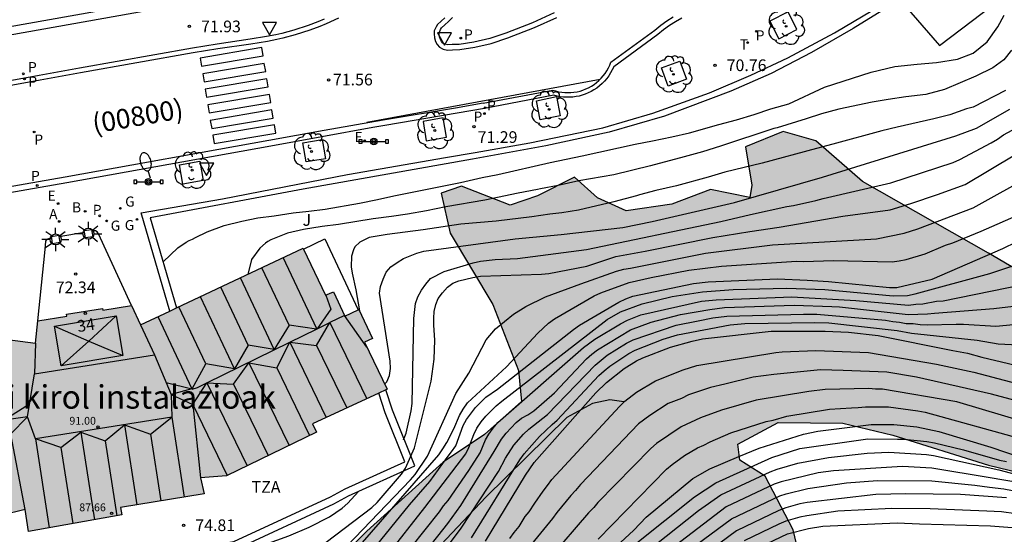
# Model space of a CAD drawing. Units: millimetres. Extents: x 582044 to 582395, y 4794789 to 4795040.
# Drawn here: x 582123 to 582186, y 4794911 to 4794944 of the extents above; entities that cross this region are included whole.
import ezdxf
from ezdxf.enums import TextEntityAlignment as Align

# ---------------------------------------------------------------- set-up
doc = ezdxf.new("R2010")
doc.units = ezdxf.units.MM
for name, color, linetype in [('020104', 34, 'Continuous'), ('020204', 9, 'Continuous'), ('020308', 9, 'Continuous'), ('060108', 9, 'Continuous'), ('060113', 4, 'Continuous'), ('060124', 9, 'Continuous'), ('060145', 9, 'Continuous'), ('070105', 6, 'Continuous'), ('070114', 9, 'Continuous'), ('080109', 9, 'Continuous'), ('080110', 9, 'Continuous'), ('080201', 9, 'Continuous'), ('080202', 9, 'Continuous'), ('080302', 9, 'Continuous'), ('080303', 9, 'Continuous'), ('080305', 9, 'Continuous'), ('080308', 9, 'Continuous'), ('080311', 9, 'Continuous'), ('090210', 9, 'Continuous'), ('100101', 9, 'Continuous'), ('100105', 3, 'Continuous'), ('100106', 63, 'Continuous'), ('100107', 3, 'Continuous'), ('100202', 3, 'Continuous'), ('100302', 7, 'Continuous'), ('200202', 4, 'Continuous'), ('200205', 4, 'Continuous'), ('200302', 4, 'Continuous'), ('200305', 4, 'Continuous'), ('210201', 9, 'Continuous'), ('210203', 4, 'Continuous'), ('210205', 4, 'Continuous'), ('210301', 9, 'Continuous'), ('210303', 4, 'Continuous'), ('210305', 4, 'Continuous'), ('220205', 1, 'Continuous'), ('220207', 9, 'Continuous'), ('220305', 1, 'Continuous'), ('220307', 9, 'Continuous'), ('230204', 9, 'Continuous'), ('230304', 9, 'Continuous'), ('240205', 1, 'Continuous'), ('240305', 1, 'Continuous'), ('250202', 9, 'Continuous'), ('250206', 9, 'Continuous'), ('260101', 9, 'Continuous'), ('260205', 9, 'Continuous'), ('990501', 21, 'Continuous'), ('990504', 63, 'Continuous')]:
    doc.layers.add(name, color=color, linetype=linetype)
for name, color, linetype, lineweight in [('020105', 24, 'Continuous', 30), ('080111', 7, 'Continuous', 30), ('220102', 9, 'Continuous', 30)]:
    doc.layers.add(name, color=color, linetype=linetype, lineweight=lineweight)
doc.styles.add('ARIAL', font='ARIAL.TTF', dxfattribs={"height": 1})
doc.styles.add('ARIALI', font='ARIALI.TTF', dxfattribs={"height": 1})
doc.styles.add('ROMANS', font='romans__.ttf', dxfattribs={"height": 1})

# ---------------------------------------------------------------- blocks, each defined once
blk = doc.blocks.new('ABAS')
blk.add_circle((0, 0), 0.055)
blk = doc.blocks.new('ARBOL')
blk.add_circle((0, 0), 0.0587)
for centre, radius, start, end in [((-0.564, 0.381), 0.532, 92.28, 254.58), ((-0.28, 0.855), 0.3, 359.28777, 173.60777), ((0.097, 0.97), 0.21, 23.15651, 160.46651), ((0.438, 0.881), 0.24, 301.57804, 139.32804), ((0.656, 0.288), 0.443, 319.85562, 114.76562), ((-0.091, 0.321), 0.12, 119.14, 310.56), ((0.819, -0.249), 0.383, 235.52754, 62.02753), ((-0.556, -0.339), 0.555, 142.64, 266.54), ((-0.039, -0.384), 0.21, 189.64, 323.88), ((0.299, -0.624), 0.532, 224.67, 0.24), ((-0.301, -0.676), 0.45, 213.78, 295.32)]:
    blk.add_arc(centre, radius, start, end)
blk = doc.blocks.new('BloquePortal')
blk.add_circle((0, 0), 0.075)
at = {"flags": 5}
blk.add_attdef('INDICE', text='', height=0.75, dxfattribs=at).set_placement((0, 0), align=Align.MIDDLE_CENTER)
blk = doc.blocks.new('BOCAR')
blk.add_circle((0, 0), 0.055)
blk = doc.blocks.new('PLUVI1')
blk.add_circle((0, 0), 0.055)
blk = doc.blocks.new('COTAPU')
blk.add_circle((0, 0), 0.075)
blk = doc.blocks.new('PLUVI3')
blk.add_circle((0, 0), 0.055)
blk = doc.blocks.new('PUNTO')
blk.add_circle((0, 0), 0.075)
blk = doc.blocks.new('FAROLA')
for p, q in [((0, 0.355), (0, 0.755)), ((-0.355, 0), (-0.895, 0)), ((-0.63, 0.51), (-0.255, 0.245)), ((0.605, 0.49), (0.276, 0.223)), ((0.355, 0), (0.855, 0)), ((-0.65, -0.52), (-0.255, -0.24)), ((0, -0.355), (0, -0.755)), ((0.585, -0.52), (0.256, -0.246))]:
    blk.add_line(p, q)
blk.add_circle((0, 0), 0.355)
blk = doc.blocks.new('REGELE')
blk.add_circle((0, 0), 0.055)
blk = doc.blocks.new('PANINF')
for p, q in [((-0.749, 0), (0, 0)), ((0, 0), (0.749, 0))]:
    blk.add_line(p, q)
for points in [[(-0.749, -0.099), (-0.749, 0.099), (-0.947, 0.099), (-0.947, -0.099)], [(0.947, -0.099), (0.947, 0.099), (0.749, 0.099), (0.749, -0.099)]]:
    blk.add_lwpolyline(points, close=True)
for radius in [0.21, 0.12]:
    blk.add_circle((0, 0), radius)
blk = doc.blocks.new('REGALU')
blk.add_circle((0, 0), 0.055)
blk = doc.blocks.new('RETEL')
blk.add_circle((0, 0), 0.055)
blk = doc.blocks.new('REGAS')
blk.add_circle((0, 0), 0.055)
blk = doc.blocks.new('PLUVI2')
blk.add_circle((0, 0), 0.055)
blk = doc.blocks.new('SETRA')
at = {"linetype": 'Continuous'}
blk.add_lwpolyline([(0.451, 0.26), (-0.45, 0.26), (-0.001, -0.52)], close=True, dxfattribs=at)
blk = doc.blocks.new('FAREDI')
blk.add_line((0, 0), (0.5, 0))
blk.add_lwpolyline([(0.5, 0, 0.159986), (0.538, -0.117, 0.106322), (0.675, -0.238, 0.071006), (0.858, -0.309, 0.057309), (1.099, -0.337, 0.057309), (1.339, -0.309, 0.071006), (1.522, -0.238, 0.106322), (1.659, -0.117, 0.159986), (1.697, 0, 0.159986), (1.659, 0.117, 0.106322), (1.522, 0.238, 0.071006), (1.339, 0.309, 0.057309), (1.099, 0.337, 0.057309), (0.858, 0.309, 0.071006), (0.675, 0.238, 0.106322), (0.538, 0.117, 0.159986)], format="xyb", close=True)

msp = doc.modelspace()

# ---------------------------------------------------------------- hatches: boundary and pattern name
at = {"layer": '990501'}
msp.add_hatch(color=256, dxfattribs=at).paths.add_polyline_path([(582145, 4794923.752), (582145.497, 4794923.992), (582144.625, 4794925.859), (582143.722, 4794925.438), (582142.997, 4794926.994), (582142.491, 4794926.767), (582141.052, 4794929.789), (582130.619, 4794924.868), (582130.03, 4794926.107), (582128.196, 4794925.81), (582128.178, 4794925.913), (582125.854, 4794925.548), (582125.873, 4794925.432), (582124.02, 4794925.129), (582123.881, 4794923.697), (582112.445, 4794925.138), (582111.936, 4794921.835), (582111.493, 4794921.883), (582111.277, 4794920.148), (582110.283, 4794920.257), (582110.039, 4794918.216), (582110.566, 4794918.148), (582110.138, 4794914.812), (582115.446, 4794914.148), (582115.36, 4794913.44), (582121.644, 4794912.627), (582123.2, 4794913.017), (582123.307, 4794912.316), (582123.414, 4794911.615), (582126.417, 4794912.145), (582129.42, 4794912.675), (582129.378, 4794912.913), (582129.336, 4794913.151), (582134.701, 4794914.02), (582134.455, 4794915.055), (582136.126, 4794915.182), (582141.915, 4794917.976), (582141.661, 4794918.514), (582146.457, 4794920.74)])
at = {"layer": '990504'}
msp.add_hatch(color=256, dxfattribs=at).paths.add_polyline_path([(582187.702, 4794915.22), (582191.529, 4794913.636), (582195.048, 4794913.958), (582196.521, 4794915.294), (582197.418, 4794918.538), (582196.19, 4794921.793), (582191.789, 4794925.506), (582185.046, 4794929.475), (582176.961, 4794934.063), (582173.971, 4794936.693), (582171.874, 4794937.291), (582169.45, 4794936.303), (582169.852, 4794933.833), (582169.725, 4794933.052), (582167.212, 4794933.555), (582164.716, 4794932.616), (582161.782, 4794932.192), (582159.956, 4794933.033), (582158.473, 4794934.36), (582156.097, 4794933.152), (582154.335, 4794932.552), (582151.215, 4794933.766), (582149.918, 4794933.333), (582150.49, 4794930.765), (582153.225, 4794926.182), (582154.886, 4794921.947), (582155.071, 4794919.943), (582152.69, 4794917.831), (582150.042, 4794916.063), (582145.133, 4794911.619), (582139.509, 4794905.984), (582135.75, 4794901.974), (582133.049, 4794899.498), (582130.656, 4794899.682), (582128.177, 4794901.845), (582125.533, 4794900.834), (582122.987, 4794899.797), (582118.831, 4794899.234), (582110.88, 4794896.981), (582108.966, 4794895.283), (582108.923, 4794891.985), (582108.196, 4794888.57), (582105.128, 4794885.802), (582102.229, 4794882.789), (582099.619, 4794879.139), (582098.694, 4794875.236), (582099.259, 4794871.276), (582101.261, 4794866.771), (582104.566, 4794863.529), (582107.39, 4794861.901), (582108.382, 4794860.283), (582109.148, 4794857.348), (582108.636, 4794853.223), (582107.42, 4794849.761), (582105.184, 4794847.306), (582103.707, 4794845.189), (582104.172, 4794840.912), (582105.081, 4794837.414), (582108.677, 4794833.901), (582108.567, 4794831.581), (582102.665, 4794833.372), (582099.567, 4794834.171), (582097.391, 4794833.793), (582095.843, 4794831.994), (582095.819, 4794827.744), (582098.235, 4794822.821), (582101.943, 4794817.475), (582103.81, 4794814.998), (582105.101, 4794814.209), (582106.838, 4794814.737), (582108.149, 4794817.783), (582109.301, 4794822.98), (582110.508, 4794824.854), (582111.788, 4794826.678), (582112.277, 4794831.048), (582113.177, 4794834.853), (582114.374, 4794839.39), (582115.514, 4794842.437), (582117.311, 4794844.895), (582120.081, 4794846.687), (582121.447, 4794846.411), (582123.059, 4794846.255), (582124.236, 4794847.079), (582124.93, 4794848.908), (582125.013, 4794850.763), (582124.757, 4794853.036), (582123.948, 4794857.046), (582124.884, 4794858.409), (582142.846, 4794873.283), (582151.092, 4794880.248), (582161.304, 4794889.523), (582171.515, 4794898.724), (582173.596, 4794903.842), (582173.59, 4794907.189), (582172.515, 4794911.714), (582170.702, 4794915.168), (582169.096, 4794916.178), (582168.955, 4794917.205), (582171.552, 4794918.607), (582175.704, 4794918.559), (582178.899, 4794917.784), (582185.044, 4794915.87)])

# ---------------------------------------------------------------- linework, layer by layer
at = {"layer": '020104', "flags": 128}
for points, elevation in [([(582132.06, 4794928.925), (582133.005, 4794929.811), (582133.546, 4794930.189), (582133.733, 4794930.288), (582133.959, 4794930.374), (582134.137, 4794930.473), (582134.899, 4794930.833), (582135.983, 4794931.242), (582137.118, 4794931.534), (582138.144, 4794931.744), (582139.189, 4794931.868), (582140.405, 4794932.052), (582141.411, 4794932.159), (582142.471, 4794932.307), (582144.667, 4794932.676), (582145.819, 4794932.913), (582146.868, 4794933.156), (582151.147, 4794934.009), (582152.549, 4794934.332), (582153.544, 4794934.516), (582156.903, 4794935.289), (582158.972, 4794935.717), (582162.363, 4794936.459), (582163.484, 4794936.679), (582164.714, 4794936.942), (582165.864, 4794937.203), (582167.733, 4794937.729), (582168.867, 4794938.028), (582170.016, 4794938.368), (582171.086, 4794938.729), (582172.235, 4794939.053), (582174.52, 4794940.138), (582177.513, 4794941.101), (582179.035, 4794941.464), (582180.47, 4794941.608), (582181.703, 4794941.702), (582183.055, 4794941.931), (582184.07, 4794942.314), (582184.968, 4794943.035), (582185.649, 4794943.994), (582186.058, 4794944.751)], 74), ([(582186.519, 4794942.503), (582186.026, 4794941.881), (582185.331, 4794941.362), (582184.23, 4794940.828), (582182.234, 4794939.978), (582181.037, 4794939.661), (582179.749, 4794939.514), (582178.603, 4794939.34), (582177.591, 4794939.17), (582175.445, 4794938.723), (582174.319, 4794938.408), (582173.342, 4794938.089), (582171.483, 4794937.524), (582171.264, 4794937.471), (582167.836, 4794936.342), (582166.687, 4794935.979), (582165.514, 4794935.655), (582163.355, 4794935.089), (582160.992, 4794934.511), (582158.75, 4794934.109), (582157.434, 4794933.82), (582156.297, 4794933.607), (582156.102, 4794933.554), (582154.863, 4794933.33), (582152.716, 4794932.869), (582150.223, 4794932.436), (582148.976, 4794932.196), (582147.753, 4794931.98), (582146.733, 4794931.826), (582145.539, 4794931.682), (582143.319, 4794931.304), (582142.274, 4794931.188), (582141.082, 4794930.997), (582140.049, 4794930.747), (582138.988, 4794930.339), (582138.794, 4794930.231), (582138.632, 4794930.109), (582138.279, 4794929.783), (582137.747, 4794929.075), (582137.492, 4794928.11)], 74.5), ([(582146.29, 4794921.084), (582146.43, 4794921.214), (582146.605, 4794921.618), (582146.664, 4794922.07), (582146.631, 4794922.537), (582145.95, 4794926.91), (582146.008, 4794927.34), (582146.182, 4794927.805), (582146.378, 4794928.25), (582146.683, 4794928.601), (582147.081, 4794928.881), (582147.499, 4794929.128), (582148.354, 4794929.47), (582148.799, 4794929.601), (582154.657, 4794930.398), (582157.611, 4794930.679), (582161.583, 4794931.121), (582163.454, 4794931.512), (582168.738, 4794932.724), (582174.387, 4794934.343), (582182.95, 4794937.014), (582184.284, 4794937.493), (582186.419, 4794938.71)], 75.5), ([(582147.501, 4794917.483), (582147.665, 4794917.922), (582147.983, 4794919.351), (582148.06, 4794919.814), (582148.164, 4794925.269), (582148.274, 4794926.242), (582148.418, 4794926.672), (582148.648, 4794927.09), (582148.924, 4794927.475), (582149.238, 4794927.846), (582150.112, 4794928.305), (582151.969, 4794928.858), (582152.44, 4794928.952), (582153.378, 4794929.076), (582154.807, 4794929.14), (582159.242, 4794929.713), (582167.859, 4794931.504), (582169.776, 4794931.954), (582172.108, 4794932.46), (582172.539, 4794932.525), (582173.957, 4794932.847), (582174.429, 4794932.989), (582178.783, 4794933.989), (582182.78, 4794935.301), (582183.213, 4794935.487), (582185.227, 4794936.564), (582185.621, 4794936.788), (582186.022, 4794937.061), (582189.301, 4794938.842)], 76), ([(582141.919, 4794910.447), (582145.458, 4794913.14), (582145.797, 4794913.472), (582147.376, 4794915.289), (582147.634, 4794915.679), (582148.202, 4794916.982), (582149.272, 4794921.251), (582149.469, 4794922.661), (582149.508, 4794923.89), (582149.435, 4794924.842), (582149.439, 4794925.295), (582149.471, 4794925.733), (582149.568, 4794926.182), (582149.727, 4794926.559), (582149.999, 4794926.934), (582150.322, 4794927.28), (582150.654, 4794927.546), (582151.041, 4794927.694), (582151.945, 4794927.919), (582152.431, 4794927.994), (582156.352, 4794928.126), (582156.825, 4794928.176), (582159.268, 4794928.641), (582161.121, 4794929.251), (582163.017, 4794929.604), (582167.345, 4794930.469), (582169.721, 4794930.865), (582171.614, 4794931.137), (582175.69, 4794931.839), (582178.735, 4794932.25), (582180.059, 4794932.655), (582181.774, 4794933.241), (582183.559, 4794933.885), (582190.03, 4794937.749)], 76.5), ([(582142.827, 4794909.601), (582147.947, 4794914.919), (582148.239, 4794915.26), (582149.044, 4794916.435), (582150.861, 4794920.455), (582151.694, 4794921.759), (582152.808, 4794923.911), (582153.391, 4794924.623), (582154.553, 4794925.56), (582155.353, 4794926.046), (582156.619, 4794926.67), (582158.871, 4794927.51), (582161.175, 4794928.322), (582161.637, 4794928.442), (582162.073, 4794928.506), (582166.876, 4794929.469), (582171.194, 4794930.004), (582177.857, 4794930.398), (582179.642, 4794930.756), (582180.52, 4794931.038), (582184.067, 4794932.376), (582187.966, 4794934.548)], 77), ([(582143.366, 4794907.747), (582147.873, 4794913.323), (582149.185, 4794914.812), (582150.297, 4794916.355), (582150.583, 4794916.724), (582150.846, 4794917.105), (582151.336, 4794918.414), (582151.549, 4794918.802), (582152.109, 4794919.569), (582152.78, 4794920.219), (582153.521, 4794920.746), (582158.399, 4794924.577), (582158.792, 4794924.845), (582161.309, 4794926.333), (582161.759, 4794926.535), (582162.226, 4794926.703), (582166.114, 4794927.521), (582167.061, 4794927.623), (582171.498, 4794927.821), (582173.41, 4794927.741), (582174.781, 4794927.664), (582178.687, 4794927.277), (582179.161, 4794927.267), (582181.444, 4794927.804), (582185.97, 4794929.764), (582186.849, 4794930.191)], 78), ([(582146.453, 4794910.058), (582148.872, 4794913.136), (582151.487, 4794916.599), (582151.684, 4794916.997), (582152, 4794917.843), (582152.213, 4794918.245), (582152.478, 4794918.637), (582152.772, 4794919.013), (582153.439, 4794919.673), (582153.798, 4794919.962), (582160.564, 4794925.222), (582161.436, 4794925.697), (582162.819, 4794926.222), (582164.748, 4794926.683), (582166.686, 4794926.994), (582168.662, 4794927.146), (582172.089, 4794927.236), (582174.546, 4794927.137), (582178.933, 4794926.742), (582179.86, 4794926.756), (582180.333, 4794926.854), (582185.129, 4794928.176), (582188.837, 4794929.408)], 78.5), ([(582147.973, 4794910.563), (582149.808, 4794912.866), (582150.066, 4794913.253), (582150.361, 4794913.6), (582151.684, 4794915.521), (582152.425, 4794916.652), (582152.752, 4794917.489), (582152.968, 4794917.853), (582153.247, 4794918.246), (582153.556, 4794918.606), (582159.054, 4794923.411), (582159.786, 4794923.959), (582161.436, 4794924.946), (582161.867, 4794925.167), (582162.741, 4794925.513), (582166.617, 4794926.391), (582167.571, 4794926.477), (582172.414, 4794926.666), (582176.535, 4794926.433), (582179.922, 4794926.134), (582180.393, 4794926.197), (582180.84, 4794926.223), (582181.719, 4794926.393), (582182.132, 4794926.411), (582187.285, 4794927.462)], 79), ([(582147.92, 4794909.053), (582150.343, 4794912.113), (582151.171, 4794913.271), (582153.325, 4794916.743), (582153.794, 4794917.541), (582154.081, 4794917.924), (582154.73, 4794918.6), (582155.074, 4794918.877), (582155.483, 4794919.097), (582155.868, 4794919.362), (582157.181, 4794920.513), (582159.244, 4794922.681), (582159.595, 4794922.994), (582159.952, 4794923.275), (582162.075, 4794924.552), (582163.396, 4794925.047), (582165.283, 4794925.533), (582167.165, 4794925.863), (582168.103, 4794925.976), (582172.576, 4794926.126), (582175.001, 4794926.057), (582175.491, 4794926.031), (582179.882, 4794925.545), (582181.144, 4794925.573), (582181.584, 4794925.619), (582185.396, 4794925.916), (582188.112, 4794926.241)], 79.5), ([(582151.859, 4794911.195), (582154.958, 4794916.204), (582155.238, 4794916.594), (582156.218, 4794917.709), (582157.049, 4794918.482), (582157.363, 4794918.75), (582160.031, 4794921.61), (582160.38, 4794921.927), (582160.74, 4794922.217), (582161.953, 4794923.023), (582162.365, 4794923.249), (582164.174, 4794923.956), (582165.08, 4794924.226), (582168.46, 4794924.876), (582169.402, 4794924.962), (582173.896, 4794925.014), (582174.793, 4794925.008), (582179.193, 4794924.503), (582180.104, 4794924.339), (582184.329, 4794923.884), (582185.663, 4794923.655), (582190.842, 4794923.406)], 80.5), ([(582152.761, 4794910.986), (582155.317, 4794915.225), (582155.883, 4794916.041), (582159.845, 4794920.513), (582160.519, 4794921.164), (582161.664, 4794922.069), (582162.458, 4794922.56), (582162.857, 4794922.75), (582164.628, 4794923.445), (582166.016, 4794923.819), (582166.693, 4794923.975), (582171.089, 4794924.459), (582174.561, 4794924.46), (582176.058, 4794924.4), (582177.961, 4794924.18), (582182.759, 4794923.216), (582183.7, 4794923.045), (582184.631, 4794922.799), (582191.381, 4794921.188)], 81), ([(582154.328, 4794911.15), (582154.608, 4794911.546), (582154.913, 4794911.932), (582155.312, 4794912.571), (582155.573, 4794912.875), (582155.916, 4794913.419), (582156.459, 4794914.202), (582156.746, 4794914.551), (582157.025, 4794914.948), (582161.361, 4794919.638), (582161.698, 4794919.973), (582162.444, 4794920.54), (582163.673, 4794921.281), (582165.438, 4794921.989), (582166.326, 4794922.264), (582171.404, 4794923.092), (582171.811, 4794923.133), (582173.965, 4794923.233), (582177.342, 4794923.102), (582181.708, 4794922.342), (582184.101, 4794921.837), (582190.767, 4794920.085)], 81.5), ([(582187.072, 4794919.927), (582185.241, 4794920.419), (582180.428, 4794921.506), (582178.528, 4794921.84), (582175.728, 4794921.939), (582174.261, 4794921.973), (582171.274, 4794921.68), (582169.932, 4794921.516), (582168.119, 4794921.062), (582167.194, 4794920.859), (582165.786, 4794920.37), (582165.343, 4794920.15), (582164.488, 4794919.812), (582163.303, 4794919.06), (582162.589, 4794918.512), (582158.85, 4794914.62), (582158.536, 4794914.243), (582158.227, 4794913.915), (582157.329, 4794912.825), (582157.07, 4794912.436), (582152.94, 4794907.392)], 82), ([(582159.995, 4794911.121), (582164.386, 4794915.608), (582164.738, 4794915.903), (582165.541, 4794916.475), (582166.376, 4794916.978), (582166.77, 4794917.152), (582167.172, 4794917.357), (582168.499, 4794917.929), (582170.78, 4794918.672), (582171.222, 4794918.755), (582172.11, 4794919.016), (582174.853, 4794919.453), (582176.247, 4794919.554), (582176.681, 4794919.567), (582177.156, 4794919.615), (582178.622, 4794919.603), (582180.517, 4794919.362), (582180.982, 4794919.271), (582187.169, 4794917.561)], 83), ([(582161.145, 4794910.634), (582162.272, 4794911.697), (582163.076, 4794912.534), (582166.07, 4794915.014), (582167.165, 4794915.625), (582169.012, 4794916.43), (582170.333, 4794916.955), (582173.164, 4794917.862), (582174.085, 4794918.04), (582177.508, 4794918.471), (582178.967, 4794918.472), (582180.457, 4794918.319), (582181.851, 4794918.034), (582185.196, 4794917.016), (582188.027, 4794916.049)], 83.5), ([(582162.368, 4794910.795), (582166.178, 4794913.821), (582167.538, 4794914.74), (582171.133, 4794916.36), (582172.936, 4794916.929), (582177.294, 4794917.548), (582179.216, 4794917.54), (582179.633, 4794917.527), (582181.097, 4794917.373), (582181.582, 4794917.292), (582183.451, 4794916.842), (582185.759, 4794916.189), (582186.198, 4794916.099)], 84), ([(582162.272, 4794909.668), (582166.425, 4794912.948), (582167.874, 4794913.969), (582171.034, 4794915.434), (582171.476, 4794915.598), (582172.817, 4794916.002), (582174.774, 4794916.361), (582177.25, 4794916.639), (582178.656, 4794916.688), (582181.075, 4794916.544), (582181.51, 4794916.488), (582185.722, 4794915.575), (582189.337, 4794914.594)], 84.5), ([(582164.464, 4794909.408), (582168.546, 4794912.426), (582171.647, 4794913.887), (582172.064, 4794914.02), (582173.462, 4794914.363), (582175.93, 4794914.723), (582177.92, 4794914.875), (582181.412, 4794914.852), (582184.164, 4794914.59), (582185.118, 4794914.448), (582186.035, 4794914.354), (582188.395, 4794913.903)], 85.5), ([(582110.957, 4794909.533), (582111.204, 4794909.346), (582111.998, 4794909.019), (582113.092, 4794908.769), (582116.46, 4794908.183), (582118.735, 4794907.879), (582118.963, 4794907.863), (582123.367, 4794907.786), (582124.852, 4794907.874), (582128.772, 4794908.207), (582130.718, 4794908.542), (582134.13, 4794909.226), (582135.98, 4794909.836), (582140.134, 4794911.331), (582141.443, 4794911.887), (582142.739, 4794912.557), (582143.556, 4794913.103), (582143.926, 4794913.428), (582144.604, 4794914.184)], 76), ([(582186.195, 4794913.762), (582183.249, 4794913.975), (582179.751, 4794914.017), (582177.815, 4794913.98), (582173.413, 4794913.461), (582172.942, 4794913.372), (582172.036, 4794913.13), (582171.586, 4794912.95), (582168.882, 4794911.655), (582167.795, 4794910.847)], 86), ([(582186.805, 4794912.743), (582185.88, 4794912.861), (582184.952, 4794912.918), (582181.314, 4794913.06), (582178.837, 4794913.091), (582175.368, 4794912.902), (582173.395, 4794912.615), (582172.929, 4794912.519), (582172.039, 4794912.264), (582171.593, 4794912.081), (582169.361, 4794910.997)], 86.5), ([(582169.944, 4794910.407), (582172.142, 4794911.451), (582173.499, 4794911.802), (582174.414, 4794911.951), (582179.18, 4794912.171), (582180.615, 4794912.095), (582185.176, 4794911.967), (582187.128, 4794911.825)], 87)]:
    msp.add_lwpolyline(points, dxfattribs=dict(at, elevation=elevation))
at = {"layer": '020105', "flags": 128}
for points, elevation in [([(582186.15, 4794939.906), (582184.068, 4794938.837), (582183.645, 4794938.731), (582182.568, 4794938.354), (582181.551, 4794938.096), (582179.186, 4794937.565), (582178.208, 4794937.317), (582175.056, 4794936.464), (582174, 4794936.198), (582170.511, 4794935.249), (582168.124, 4794934.669), (582167.053, 4794934.355), (582165.028, 4794933.802), (582163.688, 4794933.504), (582162.656, 4794933.223), (582162.461, 4794933.147), (582161.007, 4794932.759), (582158.737, 4794932.238), (582157.662, 4794932.066), (582156.884, 4794931.981), (582155.723, 4794931.8), (582153.445, 4794931.523), (582151.181, 4794931.326), (582148.748, 4794930.966), (582146.439, 4794930.672), (582145.294, 4794930.475), (582144.688, 4794930.174), (582144.365, 4794929.889), (582144.276, 4794929.697), (582144.154, 4794929.276), (582144.134, 4794928.59), (582144.208, 4794928.182), (582144.443, 4794927.117), (582144.666, 4794925.77)], 75), ([(582144.869, 4794910.908), (582149.757, 4794916.532), (582150.027, 4794916.916), (582150.279, 4794917.314), (582150.724, 4794918.193), (582151.085, 4794919.051), (582151.317, 4794919.465), (582151.604, 4794919.855), (582154.115, 4794922.178), (582156.116, 4794924.344), (582156.809, 4794924.978), (582157.192, 4794925.253), (582159.734, 4794926.728), (582160.168, 4794926.924), (582161.983, 4794927.582), (582163.397, 4794927.914), (582165.821, 4794928.391), (582167.902, 4794928.646), (582172.725, 4794928.952), (582173.191, 4794928.934), (582175.08, 4794929.003), (582178.858, 4794928.917), (582179.318, 4794928.984), (582179.773, 4794929.075), (582180.982, 4794929.421), (582182.299, 4794929.982), (582182.757, 4794930.131), (582184.581, 4794930.887), (582187.174, 4794932.015)], 77.5), ([(582150.317, 4794910.646), (582151.201, 4794911.812), (582153.584, 4794915.448), (582154.045, 4794916.319), (582154.573, 4794917.137), (582155.188, 4794917.862), (582155.541, 4794918.166), (582156.73, 4794919.125), (582159.792, 4794922.29), (582160.564, 4794922.915), (582161.815, 4794923.699), (582162.237, 4794923.9), (582164.991, 4794924.841), (582166.421, 4794925.139), (582167.36, 4794925.316), (582168.262, 4794925.434), (582173.18, 4794925.567), (582174.039, 4794925.55), (582178.444, 4794925.174), (582178.903, 4794925.088), (582179.331, 4794925.039), (582179.77, 4794924.957), (582180.205, 4794924.951), (582180.661, 4794924.9), (582181.114, 4794924.874), (582182.979, 4794924.919), (582183.452, 4794924.913), (582185.53, 4794924.785), (582191.588, 4794925.359)], 80), ([(582189.176, 4794918.094), (582183.01, 4794919.924), (582178.241, 4794920.746), (582177.795, 4794920.745), (582177.366, 4794920.789), (582174.557, 4794920.713), (582173.512, 4794920.594), (582170.128, 4794920.038), (582167.9, 4794919.399), (582166.566, 4794918.901), (582165.32, 4794918.324), (582163.729, 4794917.248), (582163.371, 4794916.943), (582159.981, 4794913.475), (582159.715, 4794913.155), (582159.382, 4794912.813), (582156.871, 4794909.898)], 82.5), ([(582187.04, 4794914.723), (582185.151, 4794915.056), (582181.418, 4794915.673), (582179.522, 4794915.785), (582175.091, 4794915.501), (582174.106, 4794915.377), (582171.733, 4794914.8), (582171.301, 4794914.649), (582168.21, 4794913.197), (582164.207, 4794910.13)], 85)]:
    msp.add_lwpolyline(points, dxfattribs=dict(at, elevation=elevation))
at = {"layer": '060108'}
for points in [[(582142.4, 4794944.487, 71.428), (582141.997, 4794944.319, 71.461), (582141.384, 4794944.087, 71.508), (582140.446, 4794943.783, 71.569), (582139.68, 4794943.577, 71.61), (582139.294, 4794943.489, 71.629), (582138.71, 4794943.379, 71.655), (582137.651, 4794943.212, 71.7), (582135.529, 4794942.898, 71.791), (582133.942, 4794942.641, 71.859), (582126.703, 4794941.355, 72.173), (582124.114, 4794940.884, 72.256), (582118.937, 4794939.941, 72.355)], [(582150.146, 4794944.587, 71.06), (582149.915, 4794944.366, 71.121), (582149.687, 4794944.149, 71.147), (582149.583, 4794944.003, 71.154), (582149.467, 4794943.745, 71.177), (582149.454, 4794943.543, 71.183), (582149.48, 4794943.293, 71.189), (582149.554, 4794943.05, 71.186), (582149.653, 4794942.871, 71.183), (582149.81, 4794942.688, 71.186), (582150.044, 4794942.563, 71.188), (582150.321, 4794942.506, 71.186), (582150.631, 4794942.532, 71.183), (582151.108, 4794942.536, 71.16), (582152.065, 4794942.691, 71.147), (582153.126, 4794942.935, 71.142), (582154.184, 4794943.291, 71.123), (582155.902, 4794943.956, 71.062), (582157.335, 4794944.599, 70.995)], [(582165.358, 4794944.554, 70.815), (582164.953, 4794944.326, 70.825), (582164.561, 4794944.076, 70.836), (582164.183, 4794943.806, 70.846), (582163.82, 4794943.516, 70.857), (582160.992, 4794941.437, 70.959), (582160.9, 4794941.237, 70.96), (582160.794, 4794941.043, 70.961), (582160.676, 4794940.857, 70.961), (582160.544, 4794940.68, 70.962), (582160.401, 4794940.513, 70.963), (582160.247, 4794940.355, 70.964), (582160.082, 4794940.209, 70.965), (582159.907, 4794940.074, 70.965), (582159.723, 4794939.952, 70.966), (582159.532, 4794939.843, 70.967), (582159.348, 4794939.754, 70.977), (582159.159, 4794939.677, 70.987), (582158.966, 4794939.613, 70.997), (582158.769, 4794939.56, 71.008), (582158.569, 4794939.521, 71.018), (582158.367, 4794939.494, 71.028), (582158.163, 4794939.481, 71.038), (582157.959, 4794939.48, 71.048), (582157.756, 4794939.492, 71.058), (582157.553, 4794939.518, 71.069), (582157.353, 4794939.556, 71.079), (582157.156, 4794939.607, 71.089), (582152.688, 4794938.763, 71.269)], [(582152.688, 4794938.763, 71.269), (582150.937, 4794938.451, 71.299), (582146.294, 4794937.674, 71.394), (582145.534, 4794937.541, 71.418)], [(582145.534, 4794937.541, 71.418), (582138.974, 4794936.347, 71.707), (582125.891, 4794933.994, 72.113), (582114.016, 4794931.915, 72.446), (582110.476, 4794931.281, 72.535), (582107.675, 4794930.856, 72.658), (582105.483, 4794930.574, 72.723), (582104.025, 4794930.407, 72.849), (582102.48, 4794930.32, 72.85), (582101.627, 4794930.269, 72.844), (582101.11, 4794930.213, 72.836), (582100.927, 4794930.154, 72.845), (582100.708, 4794930.024, 72.867), (582100.561, 4794929.835, 72.883), (582100.508, 4794929.573, 72.899), (582100.486, 4794929.212, 72.907), (582100.512, 4794928.647, 72.888)]]:
    msp.add_polyline3d(points, dxfattribs=at)
at = {"layer": '060113'}
for points in [[(582143.333, 4794944.565, 71.259), (582142.527, 4794944.197, 71.328), (582142.114, 4794944.025, 71.361), (582141.489, 4794943.789, 71.408), (582140.536, 4794943.48, 71.469), (582139.756, 4794943.27, 71.51), (582139.359, 4794943.179, 71.529), (582138.764, 4794943.067, 71.555), (582137.699, 4794942.899, 71.6), (582135.578, 4794942.585, 71.691), (582133.995, 4794942.329, 71.759), (582126.759, 4794941.044, 72.073), (582124.171, 4794940.572, 72.156), (582118.995, 4794939.629, 72.255)], [(582152.604, 4794939.105, 71.135), (582157.075, 4794939.943, 70.974), (582157.263, 4794939.884, 70.973), (582157.456, 4794939.837, 70.973), (582157.651, 4794939.803, 70.972), (582157.848, 4794939.783, 70.971), (582158.045, 4794939.776, 70.971), (582158.243, 4794939.782, 70.97), (582158.44, 4794939.802, 70.969), (582158.635, 4794939.835, 70.969), (582158.827, 4794939.881, 70.968), (582159.016, 4794939.94, 70.967), (582159.201, 4794940.012, 70.967), (582159.38, 4794940.096, 70.966), (582159.557, 4794940.194, 70.955), (582159.726, 4794940.305, 70.943), (582159.888, 4794940.426, 70.932), (582160.04, 4794940.559, 70.921), (582160.184, 4794940.702, 70.91), (582160.317, 4794940.854, 70.898), (582160.439, 4794941.016, 70.887), (582160.549, 4794941.185, 70.876), (582160.648, 4794941.362, 70.865), (582160.734, 4794941.545, 70.853), (582160.808, 4794941.733, 70.842), (582163.631, 4794943.797, 70.745), (582164.006, 4794944.101, 70.735), (582164.398, 4794944.383, 70.726), (582164.805, 4794944.644, 70.716)], [(582152.604, 4794939.105, 71.135), (582150.823, 4794938.786, 71.177), (582146.183, 4794938.007, 71.305), (582142.394, 4794937.341, 71.451)], [(582142.394, 4794937.341, 71.451), (582138.858, 4794936.697, 71.607), (582125.776, 4794934.344, 72.013), (582113.901, 4794932.266, 72.346), (582110.364, 4794931.632, 72.435), (582107.571, 4794931.208, 72.558), (582105.384, 4794930.927, 72.623), (582103.937, 4794930.761, 72.749), (582102.4, 4794930.675, 72.75), (582101.539, 4794930.623, 72.744), (582100.984, 4794930.563, 72.736), (582100.772, 4794930.495, 72.745), (582100.711, 4794930.467, 72.745), (582100.443, 4794930.308, 72.767), (582100.218, 4794930.019, 72.783), (582100.147, 4794929.667, 72.799), (582100.123, 4794929.269, 72.807), (582100.138, 4794928.944, 72.789)]]:
    msp.add_polyline3d(points, dxfattribs=at)
at = {"layer": '060124'}
for points in [[(582124.491, 4794929.716, 72.305), (582124.544, 4794930.239, 72.305), (582124.58, 4794930.308, 72.305), (582124.661, 4794930.386, 72.305), (582124.729, 4794930.411, 72.305), (582124.91, 4794930.431, 72.305)], [(582125.375, 4794930.533, 72.307), (582127.014, 4794930.813, 72.307)], [(582130.03, 4794926.107, 72.472), (582127.913, 4794930.704, 72.277), (582127.833, 4794930.846, 72.277), (582127.726, 4794930.903, 72.275), (582127.65, 4794930.909, 72.272), (582127.544, 4794930.913, 72.275), (582127.488, 4794930.863, 72.277)], [(582141.079, 4794929.733, 75.007), (582142.445, 4794930.392, 74.961), (582144.595, 4794925.845, 74.951)], [(582124.02, 4794925.129, 72.474), (582124.491, 4794929.716, 72.305)]]:
    msp.add_polyline3d(points, dxfattribs=at)
at = {"layer": '060145'}
msp.add_polyline3d([(582137.885, 4794946.264, 71.877), (582108.613, 4794941.045, 72.802)], dxfattribs=at)
at = {"layer": '070105'}
for points in [[(582132.492, 4794925.752, 73.327), (582130.663, 4794932.072, 73.201), (582135.877, 4794932.967, 73.228), (582143.892, 4794934.523, 73.323), (582150.196, 4794935.608, 73.422), (582152.087, 4794935.929, 73.433), (582155.597, 4794936.552, 73.506), (582160.295, 4794937.524, 73.551), (582163.497, 4794938.459, 73.558), (582167.131, 4794939.754, 73.576), (582169.797, 4794940.888, 73.651), (582172.161, 4794942.016, 73.687), (582175.17, 4794943.617, 73.712), (582177.574, 4794945.055, 73.74), (582179.045, 4794946.014, 73.701), (582183.162, 4794949.252, 73.674), (582186.081, 4794951.644, 73.601), (582191.594, 4794956.226, 70.925), (582191.744, 4794956.025, 70.934)], [(582179.361, 4794945.76, 73.697), (582179.324, 4794945.732, 73.697), (582176.366, 4794943.896, 73.733), (582173.683, 4794942.354, 73.738), (582171.091, 4794941.016, 73.706), (582168.5, 4794939.874, 73.629), (582164.252, 4794938.265, 73.606), (582160.695, 4794937.249, 73.57), (582156.639, 4794936.364, 73.534), (582151.926, 4794935.498, 73.482), (582141.056, 4794933.576, 73.332), (582131.242, 4794931.735, 73.224), (582132.923, 4794925.955, 73.248)], [(582110.242, 4794914.799, 75.208), (582110.152, 4794909.627, 75.883), (582122.703, 4794908.154, 75.829), (582136.751, 4794910.474, 75.824), (582143.032, 4794913.391, 75.935), (582143.969, 4794913.898, 76.949), (582148.23, 4794915.812, 76.978), (582146.798, 4794919.394, 75.294), (582146.365, 4794920.697, 75.263)], [(582110.741, 4794914.737, 75.214), (582110.66, 4794910.071, 75.883), (582122.691, 4794908.659, 75.829), (582136.602, 4794910.956, 75.824), (582142.807, 4794913.838, 75.935), (582143.747, 4794914.347, 76.949), (582147.588, 4794916.072, 76.978), (582146.328, 4794919.222, 75.294), (582145.909, 4794920.486, 75.264)]]:
    msp.add_polyline3d(points, dxfattribs=at)
at = {"layer": '070114'}
for points in [[(582124.89, 4794930.549, 73.398), (582125.359, 4794930.627, 73.406), (582125.375, 4794930.533, 73.404)], [(582124.91, 4794930.431, 73.396), (582124.89, 4794930.549, 73.398)], [(582125.375, 4794930.533, 73.404), (582125.438, 4794930.157, 73.398), (582124.969, 4794930.079, 73.39), (582124.91, 4794930.431, 73.396)], [(582126.996, 4794930.918, 73.398), (582127.465, 4794930.996, 73.406), (582127.488, 4794930.863, 73.404)], [(582127.014, 4794930.813, 73.396), (582126.996, 4794930.918, 73.398)], [(582127.488, 4794930.863, 73.404), (582127.544, 4794930.526, 73.398), (582127.074, 4794930.447, 73.391), (582127.014, 4794930.813, 73.396)]]:
    msp.add_polyline3d(points, dxfattribs=at)
at = {"layer": '080109'}
for points in [[(582141.931, 4794924.607, 90.981), (582139.771, 4794929.185, 89.268)], [(582140.149, 4794924.843, 89.323), (582138.404, 4794928.54, 87.94)], [(582139.196, 4794923.291, 90.98), (582137.026, 4794927.89, 89.269)], [(582137.52, 4794923.572, 89.314), (582135.763, 4794927.295, 87.922)], [(582136.65, 4794922.043, 90.996), (582134.461, 4794926.68, 89.27)], [(582142.505, 4794926.773, 90.124), (582142.823, 4794925.886, 90.496), (582141.959, 4794924.621, 90.976)], [(582134.808, 4794922.363, 89.312), (582133.079, 4794926.028, 87.941)], [(582125.09, 4794924.787, 75.763), (582129.042, 4794925.456, 75.823)], [(582127.302, 4794923.829, 77.654), (582129.042, 4794925.456, 75.823)], [(582129.042, 4794925.456, 75.823), (582129.475, 4794922.899, 75.822)], [(582133.93, 4794920.75, 90.982), (582131.738, 4794925.396, 89.256)], [(582145.151, 4794923.439, 90.992), (582143.697, 4794925.473, 90.992), (582142.769, 4794925.018, 90.99)], [(582125.09, 4794924.787, 75.763), (582127.302, 4794923.829, 77.654)], [(582125.523, 4794922.23, 75.762), (582125.09, 4794924.787, 75.763)], [(582140.149, 4794924.843, 89.323), (582139.196, 4794923.291, 90.98)], [(582141.907, 4794924.595, 90.958), (582140.149, 4794924.843, 89.323)], [(582141.918, 4794923.54, 89.375), (582142.769, 4794925.018, 90.99)], [(582141.959, 4794924.621, 90.987), (582142.769, 4794925.018, 90.99)], [(582142.769, 4794925.018, 90.99), (582145.145, 4794920.131, 89.258)], [(582140.192, 4794923.754, 90.982), (582141.907, 4794924.595, 90.987)], [(582141.907, 4794924.595, 90.987), (582141.931, 4794924.607, 90.987)], [(582141.931, 4794924.607, 90.981), (582141.939, 4794924.591, 90.987), (582141.959, 4794924.621, 90.976)], [(582125.523, 4794922.23, 75.762), (582127.302, 4794923.829, 77.654)], [(582127.302, 4794923.829, 77.654), (582129.475, 4794922.899, 75.822)], [(582134.873, 4794921.146, 90.978), (582140.192, 4794923.754, 90.982)], [(582137.52, 4794923.572, 89.314), (582136.65, 4794922.043, 90.996)], [(582139.196, 4794923.291, 90.98), (582137.52, 4794923.572, 89.314)], [(582139.356, 4794922.111, 89.368), (582140.192, 4794923.754, 90.982)], [(582140.192, 4794923.754, 90.982), (582141.918, 4794923.54, 89.375)], [(582140.192, 4794923.754, 90.982), (582142.541, 4794918.923, 89.264)], [(582141.918, 4794923.54, 89.375), (582143.865, 4794919.537, 87.931)], [(582129.475, 4794922.899, 75.822), (582125.523, 4794922.23, 75.762)], [(582133.93, 4794920.75, 90.982), (582133.936, 4794920.761, 90.971), (582134.808, 4794922.363, 89.312)], [(582136.65, 4794922.043, 90.996), (582134.808, 4794922.363, 89.312)], [(582136.585, 4794921.061, 89.368), (582137.567, 4794922.423, 90.992)], [(582137.567, 4794922.423, 90.992), (582140.145, 4794917.122, 89.078)], [(582137.567, 4794922.423, 90.992), (582139.356, 4794922.111, 89.368)], [(582139.356, 4794922.111, 89.368), (582141.471, 4794917.762, 87.799)], [(582132.264, 4794921.161, 90.098), (582133.912, 4794920.755, 90.976), (582132.583, 4794920.403, 90.99), (582133.963, 4794919.768, 89.488)], [(582133.93, 4794920.75, 90.982), (582134.263, 4794920.847, 90.965), (582134.873, 4794921.146, 90.978)], [(582133.963, 4794919.768, 89.488), (582134.873, 4794921.146, 90.978)], [(582134.873, 4794921.146, 90.978), (582137.46, 4794915.826, 89.06)], [(582134.873, 4794921.146, 90.978), (582136.585, 4794921.061, 89.368)], [(582136.585, 4794921.061, 89.368), (582138.813, 4794916.479, 87.715)], [(582121.904, 4794918.799, 90.986), (582123.485, 4794919.801, 89.712)], [(582133.963, 4794919.768, 89.488), (582134.455, 4794915.055, 87.721)], [(582133.963, 4794919.768, 89.488), (582136.18, 4794915.208, 87.843)], [(582128.35, 4794917.427, 89.491), (582129.586, 4794918.447, 91.019)], [(582129.586, 4794918.447, 91.019), (582131.255, 4794917.849, 89.491)], [(582129.586, 4794918.447, 91.019), (582130.387, 4794913.321, 89.251)], [(582131.255, 4794917.849, 89.491), (582132.613, 4794918.944, 90.951), (582133.414, 4794913.812, 89.171)], [(582122.261, 4794917.853, 89.283), (582123.177, 4794913.011, 87.719)], [(582125.506, 4794916.989, 89.491), (582126.774, 4794917.98, 90.983)], [(582126.774, 4794917.98, 90.983), (582128.35, 4794917.427, 89.491)], [(582126.774, 4794917.98, 90.983), (582127.651, 4794912.363, 89.035)], [(582131.255, 4794917.849, 89.491), (582131.923, 4794913.57, 88.008)], [(582125.506, 4794916.989, 89.491), (582123.862, 4794917.55, 91.001), (582124.752, 4794911.851, 89.025)], [(582128.35, 4794917.427, 89.491), (582129.101, 4794912.619, 87.824)], [(582125.506, 4794916.989, 89.491), (582126.266, 4794912.119, 87.803)]]:
    msp.add_polyline3d(points, dxfattribs=at)
msp.add_polyline3d([(582122.261, 4794917.853, 89.283), (582123.348, 4794918.973, 90.924), (582121.85, 4794918.747, 90.956), (582120.866, 4794918.88, 90.953)], close=True, dxfattribs=at)
at = {"layer": '080110'}
for points in [[(582130.619, 4794924.868, 87.833), (582131.509, 4794922.955, 88.539)], [(582123.881, 4794923.697, 87.742), (582123.802, 4794921.721, 88.566)], [(582131.509, 4794922.955, 90.48), (582132.583, 4794920.403, 90.99), (582132.613, 4794918.944, 90.951), (582123.862, 4794917.55, 91.001), (582123.348, 4794918.973, 90.924), (582123.802, 4794921.721, 90.493)], [(582123.802, 4794921.721, 90.493), (582131.509, 4794922.955, 90.48)]]:
    msp.add_polyline3d(points, dxfattribs=at)
at = {"layer": '080111'}
for points in [[(582132.923, 4794925.955, 72.252), (582141.052, 4794929.789, 74.827), (582141.079, 4794929.733, 74.831)], [(582141.079, 4794929.733, 74.831), (582142.491, 4794926.767, 75.037), (582142.997, 4794926.994, 74.993), (582143.722, 4794925.438, 74.979), (582144.595, 4794925.845, 74.945)], [(582124.02, 4794925.129, 72.474), (582125.873, 4794925.432, 72.486), (582125.854, 4794925.548, 72.483), (582128.178, 4794925.913, 72.467), (582128.196, 4794925.81, 72.468), (582130.03, 4794926.107, 72.472)], [(582130.03, 4794926.107, 72.472), (582130.619, 4794924.868, 71.522), (582132.492, 4794925.752, 72.115)], [(582132.492, 4794925.752, 72.115), (582132.923, 4794925.955, 72.252)], [(582144.595, 4794925.845, 74.945), (582144.625, 4794925.859, 74.944), (582145.497, 4794923.992, 74.928), (582145, 4794923.752, 74.946), (582146.457, 4794920.74, 75.021), (582146.365, 4794920.697, 75.02)], [(582120.746, 4794924.092, 72.478), (582123.881, 4794923.697, 71.648), (582124.02, 4794925.129, 72.474)], [(582145.909, 4794920.486, 75.014), (582141.661, 4794918.514, 74.958), (582141.915, 4794917.976, 74.958), (582136.126, 4794915.182, 74.96), (582134.455, 4794915.055, 74.88), (582134.701, 4794914.02, 74.894), (582129.336, 4794913.151, 74.885), (582129.378, 4794912.913, 74.885), (582129.42, 4794912.675, 74.885), (582126.417, 4794912.145, 74.885), (582123.414, 4794911.615, 76.17), (582123.307, 4794912.316, 76.168), (582123.2, 4794913.017, 76.166), (582121.644, 4794912.627, 75.547), (582115.36, 4794913.44, 75.547), (582115.446, 4794914.148, 75.141), (582110.741, 4794914.737, 75.141)], [(582146.365, 4794920.697, 75.02), (582145.909, 4794920.486, 75.014)]]:
    msp.add_polyline3d(points, dxfattribs=at)
at = {"layer": '100101'}
for points in [[(582171.588, 4794943.233, 70.737), (582172.749, 4794943.839, 70.735), (582172.183, 4794944.97, 70.715), (582171.022, 4794944.364, 70.737), (582171.588, 4794943.233, 70.737)], [(582165.226, 4794941.805, 70.845), (582165.666, 4794940.633, 70.853), (582164.494, 4794940.193, 70.853), (582164.054, 4794941.365, 70.845), (582165.226, 4794941.805, 70.845)], [(582156.035, 4794939.258, 71.14), (582157.321, 4794939.524, 71.099), (582157.563, 4794938.293, 71.119), (582156.277, 4794938.027, 71.14), (582156.035, 4794939.258, 71.14)], [(582148.754, 4794937.93, 71.447), (582148.959, 4794936.684, 71.451), (582150.257, 4794936.91, 71.403), (582150.052, 4794938.157, 71.447), (582148.754, 4794937.93, 71.447)], [(582142.276, 4794936.77, 71.697), (582142.482, 4794935.533, 71.716), (582141.245, 4794935.327, 71.716), (582141.039, 4794936.564, 71.697), (582142.276, 4794936.77, 71.697)], [(582133.112, 4794935.142, 72.038), (582134.415, 4794935.37, 72.001), (582134.627, 4794934.131, 72.006), (582133.324, 4794933.903, 72.038), (582133.112, 4794935.142, 72.038)]]:
    msp.add_polyline3d(points, dxfattribs=at)
at = {"layer": '100105'}
for points in [[(582137.795, 4794946.785, 71.982), (582109.071, 4794941.663, 72.896)], [(582157.177, 4794944.893, 70.976), (582155.773, 4794944.263, 71.042), (582154.07, 4794943.604, 71.102), (582153.035, 4794943.255, 71.12), (582152.001, 4794943.018, 71.125), (582151.079, 4794942.868, 71.137), (582150.615, 4794942.864, 71.16), (582150.341, 4794942.841, 71.162), (582150.158, 4794942.879, 71.164), (582150.022, 4794942.952, 71.165), (582149.928, 4794943.062, 71.167), (582149.862, 4794943.181, 71.173), (582149.808, 4794943.359, 71.181), (582149.788, 4794943.549, 71.179), (582149.796, 4794943.664, 71.179), (582149.874, 4794943.837, 71.163), (582149.94, 4794943.93, 71.16), (582150.146, 4794944.126, 71.136), (582150.379, 4794944.349, 71.074), (582150.64, 4794944.606, 71.039)]]:
    msp.add_polyline3d(points, dxfattribs=at)
at = {"layer": '100106', "elevation": 86.434, "flags": 128}
for points in [[(582191.789, 4794925.506), (582185.046, 4794929.475), (582176.961, 4794934.063), (582173.971, 4794936.693), (582171.874, 4794937.291), (582169.45, 4794936.303), (582169.852, 4794933.833), (582169.725, 4794933.052), (582167.212, 4794933.555), (582164.716, 4794932.616), (582161.782, 4794932.192), (582159.956, 4794933.033), (582158.473, 4794934.36), (582156.097, 4794933.152), (582154.335, 4794932.552), (582151.215, 4794933.766), (582149.918, 4794933.333), (582150.49, 4794930.765), (582153.225, 4794926.182), (582154.886, 4794921.947), (582155.071, 4794919.943), (582152.69, 4794917.831), (582150.042, 4794916.063), (582145.133, 4794911.619), (582139.509, 4794905.984)], [(582124.884, 4794858.409), (582142.846, 4794873.283), (582151.092, 4794880.248), (582161.304, 4794889.523), (582171.515, 4794898.724), (582173.596, 4794903.842), (582173.59, 4794907.189), (582172.515, 4794911.714), (582170.702, 4794915.168), (582169.096, 4794916.178), (582168.955, 4794917.205), (582171.552, 4794918.607), (582175.704, 4794918.559), (582178.899, 4794917.784), (582185.044, 4794915.87), (582187.702, 4794915.22)]]:
    msp.add_lwpolyline(points, dxfattribs=at)
at = {"layer": '100107'}
msp.add_polyline3d([(582161.642, 4794919.932, 86.506), (582160.738, 4794920.059, 86.535), (582159.638, 4794919.821, 86.549), (582157.972, 4794918.926, 86.564), (582152.79, 4794913.8, 86.564), (582141.955, 4794902.331, 85.633), (582131.209, 4794891.629, 85.321)], dxfattribs=at)
at = {"layer": '220102'}
msp.add_polyline3d([(582179.361, 4794945.76, 73.697), (582181.9, 4794942.793, 73.679), (582186.056, 4794945.98, 73.563)], dxfattribs=at)
at = {"layer": '260101'}
for points in [[(582138.395, 4794942.666, 71.652), (582134.44, 4794942, 71.79), (582134.527, 4794941.479, 71.765), (582138.482, 4794942.145, 71.627), (582138.395, 4794942.666, 71.652)], [(582138.56, 4794941.655, 71.659), (582134.605, 4794940.988, 71.797), (582134.692, 4794940.468, 71.772), (582138.647, 4794941.134, 71.634), (582138.56, 4794941.655, 71.659)], [(582138.724, 4794940.666, 71.69), (582134.769, 4794940, 71.828), (582134.856, 4794939.479, 71.803), (582138.811, 4794940.145, 71.665), (582138.724, 4794940.666, 71.69)], [(582145.131, 4794937.871, 71.453), (582160.118, 4794940.637, 70.842)], [(582138.885, 4794939.665, 71.672), (582134.93, 4794938.999, 71.81), (582135.017, 4794938.478, 71.785), (582138.972, 4794939.145, 71.647), (582138.885, 4794939.665, 71.672)], [(582139.049, 4794938.664, 71.678), (582135.094, 4794937.998, 71.816), (582135.181, 4794937.477, 71.791), (582139.136, 4794938.144, 71.653), (582139.049, 4794938.664, 71.678)], [(582139.206, 4794937.704, 71.685), (582135.251, 4794937.037, 71.822), (582135.338, 4794936.517, 71.798), (582139.292, 4794937.183, 71.66), (582139.206, 4794937.704, 71.685)]]:
    msp.add_polyline3d(points, dxfattribs=at)

# ---------------------------------------------------------------- block references
at = {"layer": '020204', "rotation": 359.9987685839998}
for p in [(582133.75, 4794944.027, 71.927), (582167.494, 4794941.535, 70.756), (582142.682, 4794940.592, 71.561), (582152.016, 4794937.587, 71.292), (582126.453, 4794928.13, 72.341), (582133.381, 4794912.01, 74.814)]:
    msp.add_blockref('COTAPU', p, dxfattribs=at)
at = {"layer": '080201', "rotation": 359.9987685839998}
for p in [(582127.886, 4794918.321, 91.002), (582128.757, 4794912.764, 87.66)]:
    msp.add_blockref('PUNTO', p, dxfattribs=at)
at = {"layer": '080202', "rotation": 359.9987685839998}
msp.add_blockref('BloquePortal', (582127.062, 4794925.611), dxfattribs=at)
at = {"layer": '090210', "rotation": 359.9987685839998}
for p in [(582145.584, 4794936.639, 71.503), (582131.129, 4794934.052, 72.124)]:
    msp.add_blockref('PANINF', p, dxfattribs=at)
at = {"layer": '100202', "rotation": 359.9987685839998}
for p in [(582172.054, 4794944.032, 70.6), (582164.819, 4794940.952, 70.808), (582156.842, 4794938.7, 70.995), (582149.509, 4794937.346, 71.349), (582141.588, 4794935.999, 71.642), (582133.931, 4794934.797, 71.962)]:
    msp.add_blockref('ARBOL', p, dxfattribs=at)
at = {"layer": '200202', "rotation": 359.9987685839998}
msp.add_blockref('BOCAR', (582127.06, 4794932.158, 72.247), dxfattribs=at)
at = {"layer": '200205', "rotation": 359.9987685839998}
msp.add_blockref('ABAS', (582125.395, 4794931.507, 72.289), dxfattribs=at)
at = {"layer": '210201', "rotation": 359.9987685839998}
msp.add_blockref('PLUVI1', (582127.994, 4794931.869, 72.251), dxfattribs=at)
at = {"layer": '210203', "rotation": 359.9987685839998}
for p in [(582170.144, 4794943.715, 70.771), (582151.172, 4794943.28, 71.25), (582123.087, 4794940.983, 72.341), (582152.693, 4794938.436, 71.283), (582123.786, 4794937.253, 72.26)]:
    msp.add_blockref('PLUVI2', p, dxfattribs=at)
at = {"layer": '210205', "rotation": 359.9987685839998}
for p in [(582123.17, 4794940.653, 72.026), (582152.743, 4794938.815, 71.069), (582123.981, 4794933.816, 72.142)]:
    msp.add_blockref('PLUVI3', p, dxfattribs=at)
at = {"layer": '220205', "rotation": 359.9987685839998}
msp.add_blockref('REGELE', (582125.32, 4794932.659, 72.233), dxfattribs=at)
at = {"layer": '220207', "rotation": 359.9987685839998}
msp.add_blockref('REGALU', (582145.005, 4794936.694, 71.597), dxfattribs=at)
at = {"layer": '230204', "rotation": 359.9987685839998}
for p in [(582129.32, 4794932.353, 72.225), (582130.386, 4794931.64, 72.268), (582128.44, 4794931.544, 72.269)]:
    msp.add_blockref('REGAS', p, dxfattribs=at)
at = {"layer": '240205', "rotation": 359.9987685839998}
msp.add_blockref('RETEL', (582169.592, 4794942.993, 70.777), dxfattribs=at)
at = {"layer": '250202', "rotation": 106.5474686162836}
msp.add_blockref('FAREDI', (582131.256, 4794934.285, 72.027), dxfattribs=at)
at = {"layer": '250206', "rotation": 359.9987685839998}
for p in [(582125.164, 4794930.353, 73.4), (582127.27, 4794930.722, 73.4)]:
    msp.add_blockref('FAROLA', p, dxfattribs=at)
at = {"layer": '260205', "rotation": 359.9987685839998}
for p in [(582138.89, 4794944.009, 71.675), (582150.125, 4794943.351, 71.212), (582134.858, 4794934.988, 71.953)]:
    msp.add_blockref('SETRA', p, dxfattribs=at)

# ---------------------------------------------------------------- texts
at = {"layer": '020308', "style": 'ARIAL'}
for s, p in [('71.93', (582134.5, 4794943.652, 71.925)), ('70.76', (582168.243, 4794941.16, 70.754)), ('71.56', (582142.967, 4794940.242, 71.559)), ('71.29', (582152.256, 4794936.549, 71.29)), ('72.34', (582125.172, 4794926.903, 72.339)), ('74.81', (582134.131, 4794911.635, 74.812))]:
    msp.add_text(s, height=0.75, rotation=359.99877, dxfattribs=at).set_placement(p)
at = {"layer": '080302', "style": 'ARIAL'}
msp.add_text('(00800)', height=1.25, rotation=9.82041, dxfattribs=at).set_placement((582127.638, 4794937.151))
at = {"layer": '080303', "style": 'ARIAL'}
for s, p in [('91.00', (582126.046, 4794918.464, 90.999)), ('87.66', (582126.681, 4794912.907, 87.658))]:
    msp.add_text(s, height=0.5, rotation=359.99877, dxfattribs=at).set_placement(p)
at = {"layer": '080305', "style": 'ARIALI'}
msp.add_text('Etxadi kirol instalazioak', height=1.49996, rotation=359.99877, dxfattribs=at).set_placement((582116.623, 4794919.491))
at = {"layer": '080308', "style": 'ARIALI'}
msp.add_text('34', height=0.75, rotation=8.89877, dxfattribs=at).set_placement((582126.606, 4794924.399))
at = {"layer": '080311', "style": 'ARIAL'}
msp.add_text('TZA', height=0.75, rotation=359.99877, dxfattribs=at).set_placement((582137.746, 4794914.089))
at = {"layer": '100302', "style": 'ARIAL'}
msp.add_text(' J', height=0.75, rotation=359.99877, dxfattribs=at).set_placement((582140.786, 4794931.229))
at = {"layer": '200302', "style": 'ROMANS'}
msp.add_text('B', height=0.65, rotation=359.99877, dxfattribs=at).set_placement((582126.216, 4794932.092, 72.245))
at = {"layer": '200305', "style": 'ROMANS'}
msp.add_text('A', height=0.65, rotation=359.99877, dxfattribs=at).set_placement((582124.745, 4794931.652, 72.287))
at = {"layer": '210301', "style": 'ROMANS'}
msp.add_text('P', height=0.65, rotation=359.99877, dxfattribs=at).set_placement((582127.551, 4794931.926, 72.249))
at = {"layer": '210303', "style": 'ROMANS'}
for p in [(582151.383, 4794943.185, 71.248), (582170.108, 4794943.127, 70.769), (582123.393, 4794941.089, 72.339), (582151.995, 4794937.91, 71.281), (582123.798, 4794936.439, 72.258)]:
    msp.add_text('P', height=0.65, rotation=359.99877, dxfattribs=at).set_placement(p)
at = {"layer": '210305', "style": 'ROMANS'}
for p in [(582123.414, 4794940.153, 72.024), (582152.861, 4794938.635, 71.067), (582123.587, 4794934.106, 72.14)]:
    msp.add_text('P', height=0.65, rotation=359.99877, dxfattribs=at).set_placement(p)
at = {"layer": '220305', "style": 'ROMANS'}
msp.add_text('E', height=0.65, rotation=359.99877, dxfattribs=at).set_placement((582124.646, 4794932.834, 72.231))
at = {"layer": '220307', "style": 'ROMANS'}
msp.add_text('E', height=0.65, rotation=359.99877, dxfattribs=at).set_placement((582144.356, 4794936.602, 71.595))
at = {"layer": '230304', "style": 'ROMANS'}
for p in [(582129.626, 4794932.459, 72.223), (582128.697, 4794930.913, 72.267), (582129.599, 4794930.947, 72.266)]:
    msp.add_text('G', height=0.65, rotation=359.99877, dxfattribs=at).set_placement(p)
at = {"layer": '240305', "style": 'ROMANS'}
msp.add_text('T', height=0.65, rotation=359.99877, dxfattribs=at).set_placement((582169.095, 4794942.544, 70.775))

doc.saveas('drawing.dxf')
